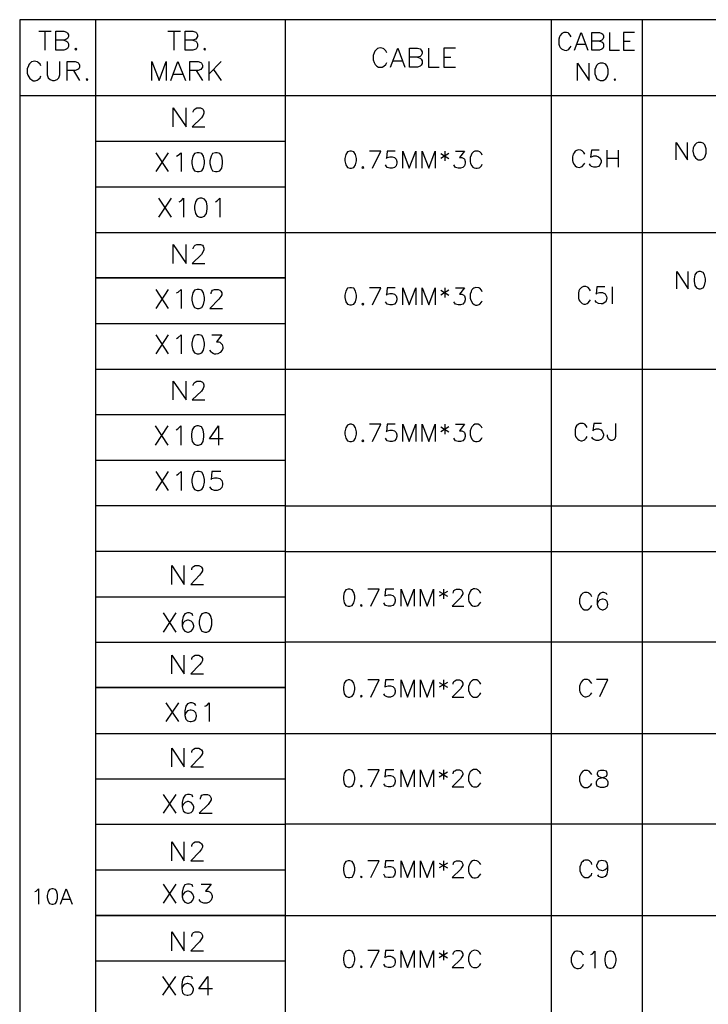
# Model space of a CAD drawing. Units: millimetres. Extents: x 2617 to 8586, y -1474 to 979.
# Drawn here: x 3466 to 3533, y -1374 to -1278 of the extents above; entities that cross this region are included whole.
import ezdxf

# ---------------------------------------------------------------- set-up
doc = ezdxf.new("R2010")
doc.units = ezdxf.units.MM
doc.layers.add('P', color=7, linetype='Continuous')

msp = doc.modelspace()

# ---------------------------------------------------------------- linework, layer by layer
at = {"layer": 'P'}
for points in [[(3597.131, -1436.936), (3597.131, -1278.133), (3466.092, -1278.133), (3466.092, -1436.936)], [(3492.039, -1303.357), (3473.5, -1303.357)], [(3492.039, -1343.397), (3473.5, -1343.397)]]:
    msp.add_lwpolyline(points, close=True, dxfattribs=at)
for points in [[(3473.5, -1278.133), (3473.5, -1436.936)], [(3492.039, -1278.133), (3492.039, -1436.936)], [(3518.021, -1278.133), (3518.021, -1436.936)], [(3526.911, -1278.133), (3526.911, -1436.936)], [(3467.962, -1279.244), (3469.179, -1279.244)], [(3468.562, -1279.244), (3468.562, -1281.097)], [(3470.414, -1280.126), (3470.678, -1280.215), (3470.766, -1280.303), (3470.855, -1280.497), (3470.855, -1280.744), (3470.766, -1280.938), (3470.678, -1281.026), (3470.414, -1281.097), (3469.62, -1281.097), (3469.62, -1279.244), (3470.414, -1279.244), (3470.678, -1279.35), (3470.766, -1279.438), (3470.855, -1279.597), (3470.855, -1279.774), (3470.766, -1279.968), (3470.678, -1280.038), (3470.414, -1280.126), (3469.62, -1280.126)], [(3480.556, -1279.244), (3481.791, -1279.244)], [(3481.156, -1279.244), (3481.156, -1281.097)], [(3483.025, -1280.126), (3483.308, -1280.215), (3483.378, -1280.303), (3483.466, -1280.479), (3483.466, -1280.744), (3483.378, -1280.938), (3483.308, -1281.008), (3483.025, -1281.097), (3482.249, -1281.097), (3482.249, -1279.244), (3483.025, -1279.244), (3483.308, -1279.35), (3483.378, -1279.421), (3483.466, -1279.597), (3483.466, -1279.774), (3483.378, -1279.95), (3483.308, -1280.038), (3483.025, -1280.126), (3482.249, -1280.126)], [(3519.979, -1279.809), (3519.891, -1279.65), (3519.75, -1279.474), (3519.679, -1279.421), (3519.538, -1279.368), (3519.414, -1279.368), (3519.273, -1279.386), (3519.079, -1279.474), (3518.903, -1279.668), (3518.832, -1279.809), (3518.779, -1280.038), (3518.779, -1280.444), (3518.779, -1280.532), (3518.832, -1280.708), (3518.921, -1280.85), (3519.044, -1280.973), (3519.168, -1281.061), (3519.326, -1281.114), (3519.485, -1281.132), (3519.661, -1281.079), (3519.75, -1281.008), (3519.891, -1280.85), (3519.979, -1280.708)], [(3520.296, -1281.097), (3520.949, -1279.386), (3521.619, -1281.097)], [(3522.748, -1280.215), (3522.995, -1280.303), (3523.066, -1280.356), (3523.154, -1280.532), (3523.154, -1280.779), (3523.066, -1280.938), (3522.995, -1281.008), (3522.748, -1281.097), (3522.007, -1281.097), (3522.007, -1279.386), (3522.748, -1279.386), (3522.995, -1279.474), (3523.066, -1279.562), (3523.154, -1279.721), (3523.154, -1279.879), (3523.066, -1280.038), (3522.995, -1280.126), (3522.748, -1280.215), (3522.007, -1280.215)], [(3523.736, -1279.386), (3523.736, -1281.097), (3524.706, -1281.097)], [(3526.17, -1279.386), (3525.112, -1279.386), (3525.112, -1281.097), (3526.17, -1281.097)], [(3525.112, -1280.215), (3525.764, -1280.215)], [(3471.578, -1280.938), (3471.472, -1281.026), (3471.578, -1281.097), (3471.666, -1281.026), (3471.578, -1280.938), (3471.578, -1280.938)], [(3484.172, -1280.938), (3484.084, -1281.008), (3484.172, -1281.097), (3484.26, -1281.008), (3484.172, -1280.938), (3484.172, -1280.938)], [(3501.97, -1281.361), (3501.881, -1281.185), (3501.687, -1280.991), (3501.617, -1280.955), (3501.476, -1280.903), (3501.335, -1280.885), (3501.194, -1280.903), (3501.07, -1280.955), (3500.947, -1281.044), (3500.805, -1281.202), (3500.735, -1281.361), (3500.629, -1281.626), (3500.629, -1282.049), (3500.735, -1282.331), (3500.823, -1282.508), (3500.999, -1282.684), (3501.158, -1282.772), (3501.529, -1282.772), (3501.687, -1282.684), (3501.881, -1282.508), (3501.97, -1282.331)], [(3502.322, -1282.772), (3503.028, -1280.92), (3503.734, -1282.772)], [(3504.968, -1281.802), (3505.233, -1281.89), (3505.321, -1281.978), (3505.427, -1282.155), (3505.427, -1282.419), (3505.321, -1282.578), (3505.233, -1282.684), (3504.968, -1282.772), (3504.174, -1282.772), (3504.174, -1280.92), (3504.968, -1280.92), (3505.233, -1280.991), (3505.321, -1281.097), (3505.427, -1281.273), (3505.427, -1281.449), (3505.321, -1281.626), (3505.233, -1281.714), (3504.968, -1281.802), (3504.174, -1281.802)], [(3506.027, -1280.92), (3506.027, -1282.772), (3507.085, -1282.772)], [(3508.672, -1280.92), (3507.544, -1280.92), (3507.544, -1282.772), (3508.672, -1282.772)], [(3520.561, -1280.532), (3521.355, -1280.532)], [(3468.174, -1282.649), (3468.085, -1282.472), (3467.891, -1282.314), (3467.821, -1282.261), (3467.68, -1282.208), (3467.539, -1282.19), (3467.397, -1282.208), (3467.256, -1282.261), (3467.15, -1282.349), (3467.045, -1282.455), (3466.956, -1282.578), (3466.939, -1282.649), (3466.833, -1282.931), (3466.833, -1283.372), (3466.886, -1283.548), (3467.08, -1283.866), (3467.274, -1284.025), (3467.415, -1284.095), (3467.591, -1284.095), (3467.785, -1284.042), (3467.891, -1283.989), (3468.085, -1283.813), (3468.174, -1283.619)], [(3468.773, -1282.225), (3468.773, -1283.531), (3468.861, -1283.813), (3469.055, -1283.989), (3469.302, -1284.06), (3469.496, -1284.06), (3469.761, -1283.989), (3469.92, -1283.813), (3470.026, -1283.531), (3470.026, -1282.225)], [(3470.731, -1284.06), (3470.731, -1282.225), (3471.507, -1282.225), (3471.789, -1282.314), (3471.878, -1282.402), (3471.948, -1282.561), (3471.948, -1282.755), (3471.878, -1282.931), (3471.789, -1283.002), (3471.507, -1283.09), (3470.731, -1283.09)], [(3479.004, -1284.06), (3479.004, -1282.225), (3479.727, -1284.06), (3480.415, -1282.225), (3480.415, -1284.06)], [(3480.874, -1284.06), (3481.561, -1282.225), (3482.285, -1284.06)], [(3482.708, -1284.06), (3482.708, -1282.225), (3483.519, -1282.225), (3483.784, -1282.314), (3483.872, -1282.384), (3483.96, -1282.561), (3483.96, -1282.755), (3483.872, -1282.913), (3483.784, -1283.002), (3483.519, -1283.09), (3482.708, -1283.09)], [(3484.578, -1282.225), (3484.578, -1284.06)], [(3485.795, -1282.225), (3484.578, -1283.443)], [(3502.587, -1282.155), (3503.469, -1282.155)], [(3507.544, -1281.802), (3508.231, -1281.802)], [(3520.596, -1284.06), (3520.596, -1282.367), (3521.743, -1284.06), (3521.743, -1282.367)], [(3522.801, -1282.367), (3522.625, -1282.437), (3522.466, -1282.596), (3522.378, -1282.772), (3522.307, -1283.002), (3522.307, -1283.407), (3522.378, -1283.654), (3522.466, -1283.831), (3522.625, -1283.972), (3522.801, -1284.06), (3523.119, -1284.06), (3523.277, -1283.972), (3523.366, -1283.901), (3523.489, -1283.725), (3523.595, -1283.425), (3523.595, -1283.002), (3523.489, -1282.684), (3523.366, -1282.508), (3523.277, -1282.437), (3523.119, -1282.367), (3522.801, -1282.367), (3522.801, -1282.367)], [(3471.349, -1283.09), (3471.948, -1284.06)], [(3483.343, -1283.09), (3483.96, -1284.06)], [(3485.019, -1283.002), (3485.795, -1284.06)], [(3472.671, -1283.901), (3472.583, -1283.989), (3472.671, -1284.06), (3472.76, -1283.989), (3472.671, -1283.901), (3472.671, -1283.901)], [(3481.12, -1283.443), (3482.002, -1283.443)], [(3524.265, -1283.901), (3524.177, -1283.972), (3524.265, -1284.06), (3524.318, -1283.972), (3524.265, -1283.901), (3524.265, -1283.901)], [(3466.092, -1285.542), (3597.131, -1285.542)], [(3481.103, -1288.593), (3481.103, -1286.741), (3482.355, -1288.593), (3482.355, -1286.741)], [(3483.043, -1287.182), (3483.043, -1287.094), (3483.131, -1286.917), (3483.237, -1286.829), (3483.414, -1286.741), (3483.766, -1286.741), (3483.943, -1286.829), (3484.013, -1286.917), (3484.101, -1287.094), (3484.101, -1287.27), (3484.013, -1287.447), (3483.854, -1287.711), (3482.955, -1288.593), (3484.19, -1288.593)], [(3473.5, -1289.987), (3492.039, -1289.987)], [(3498.354, -1290.974), (3498.124, -1291.045), (3497.948, -1291.292), (3497.877, -1291.68), (3497.877, -1291.909), (3497.948, -1292.315), (3498.124, -1292.562), (3498.354, -1292.632), (3498.512, -1292.632), (3498.759, -1292.562), (3498.9, -1292.315), (3498.989, -1291.909), (3498.989, -1291.68), (3498.9, -1291.292), (3498.759, -1291.045), (3498.512, -1290.974), (3498.354, -1290.974), (3498.354, -1290.974)], [(3500.576, -1292.632), (3501.37, -1290.974), (3500.259, -1290.974)], [(3502.799, -1290.974), (3502.005, -1290.974), (3501.934, -1291.68), (3502.005, -1291.592), (3502.252, -1291.521), (3502.481, -1291.521), (3502.728, -1291.592), (3502.887, -1291.768), (3502.957, -1291.997), (3502.957, -1292.156), (3502.887, -1292.403), (3502.728, -1292.562), (3502.481, -1292.632), (3502.252, -1292.632), (3502.005, -1292.562), (3501.934, -1292.474), (3501.846, -1292.315)], [(3503.522, -1292.632), (3503.522, -1290.974), (3504.157, -1292.632), (3504.792, -1290.974), (3504.792, -1292.632)], [(3505.427, -1292.632), (3505.427, -1290.974), (3506.062, -1292.632), (3506.697, -1290.974), (3506.697, -1292.632)], [(3507.649, -1290.974), (3507.649, -1291.909)], [(3508.672, -1290.974), (3509.572, -1290.974), (3509.078, -1291.592), (3509.307, -1291.592), (3509.484, -1291.68), (3509.572, -1291.768), (3509.625, -1291.997), (3509.625, -1292.156), (3509.572, -1292.403), (3509.396, -1292.562), (3509.166, -1292.632), (3508.937, -1292.632), (3508.672, -1292.562), (3508.619, -1292.474), (3508.531, -1292.315)], [(3511.301, -1291.362), (3511.212, -1291.204), (3511.071, -1291.045), (3510.895, -1290.974), (3510.577, -1290.974), (3510.436, -1291.045), (3510.26, -1291.204), (3510.207, -1291.362), (3510.119, -1291.592), (3510.119, -1291.997), (3510.154, -1292.174), (3510.278, -1292.403), (3510.383, -1292.527), (3510.507, -1292.615), (3510.666, -1292.65), (3510.807, -1292.65), (3510.983, -1292.597), (3511.071, -1292.562), (3511.212, -1292.403), (3511.301, -1292.244)], [(3521.319, -1291.257), (3521.231, -1291.115), (3521.055, -1290.939), (3520.931, -1290.886), (3520.737, -1290.851), (3520.614, -1290.868), (3520.49, -1290.904), (3520.385, -1290.974), (3520.261, -1291.133), (3520.191, -1291.257), (3520.102, -1291.521), (3520.102, -1291.892), (3520.155, -1292.068), (3520.279, -1292.297), (3520.367, -1292.421), (3520.49, -1292.509), (3520.632, -1292.544), (3520.79, -1292.562), (3520.967, -1292.509), (3521.055, -1292.474), (3521.231, -1292.297), (3521.319, -1292.156)], [(3522.731, -1290.886), (3521.954, -1290.886), (3521.866, -1291.574), (3521.954, -1291.521), (3522.184, -1291.433), (3522.413, -1291.433), (3522.642, -1291.521), (3522.819, -1291.662), (3522.907, -1291.892), (3522.907, -1292.068), (3522.819, -1292.297), (3522.642, -1292.474), (3522.413, -1292.527), (3522.184, -1292.527), (3521.954, -1292.474), (3521.866, -1292.385), (3521.778, -1292.209)], [(3523.454, -1290.886), (3523.454, -1292.527)], [(3524.583, -1290.886), (3524.583, -1292.527)], [(3530.245, -1291.821), (3530.245, -1290.145), (3531.356, -1291.821), (3531.356, -1290.145)], [(3532.379, -1290.145), (3532.22, -1290.198), (3532.062, -1290.375), (3532.009, -1290.463), (3531.92, -1290.657), (3531.868, -1290.974), (3531.956, -1291.398), (3532.132, -1291.645), (3532.291, -1291.768), (3532.379, -1291.821), (3532.697, -1291.821), (3532.873, -1291.733), (3533.032, -1291.556), (3533.19, -1291.168), (3533.19, -1290.763), (3533.032, -1290.375), (3532.873, -1290.198), (3532.697, -1290.145), (3532.379, -1290.145), (3532.379, -1290.145)], [(3479.392, -1291.133), (3480.609, -1292.968)], [(3480.609, -1291.133), (3479.392, -1292.968)], [(3481.42, -1291.468), (3481.579, -1291.38), (3481.861, -1291.133), (3481.861, -1292.968)], [(3483.449, -1291.133), (3483.167, -1291.221), (3483.008, -1291.468), (3482.92, -1291.909), (3482.92, -1292.191), (3483.008, -1292.632), (3483.167, -1292.897), (3483.449, -1292.968), (3483.625, -1292.968), (3483.89, -1292.897), (3484.066, -1292.632), (3484.154, -1292.191), (3484.154, -1291.909), (3484.066, -1291.468), (3483.89, -1291.221), (3483.625, -1291.133), (3483.449, -1291.133), (3483.449, -1291.133)], [(3485.213, -1291.133), (3484.948, -1291.221), (3484.789, -1291.468), (3484.684, -1291.909), (3484.684, -1292.191), (3484.789, -1292.632), (3484.948, -1292.897), (3485.213, -1292.968), (3485.389, -1292.968), (3485.654, -1292.897), (3485.848, -1292.632), (3485.918, -1292.191), (3485.918, -1291.909), (3485.848, -1291.468), (3485.654, -1291.221), (3485.389, -1291.133), (3485.213, -1291.133), (3485.213, -1291.133)], [(3507.261, -1291.204), (3508.037, -1291.68)], [(3508.037, -1291.204), (3507.261, -1291.68)], [(3523.454, -1291.662), (3524.583, -1291.662)], [(3499.624, -1292.474), (3499.535, -1292.562), (3499.624, -1292.632), (3499.712, -1292.562), (3499.624, -1292.474), (3499.624, -1292.474)], [(3473.5, -1294.467), (3492.039, -1294.467)], [(3479.656, -1295.56), (3480.891, -1297.413)], [(3480.891, -1295.56), (3479.656, -1297.413)], [(3481.685, -1295.913), (3481.861, -1295.825), (3482.108, -1295.56), (3482.108, -1297.413)], [(3483.696, -1295.56), (3483.449, -1295.666), (3483.272, -1295.913), (3483.167, -1296.354), (3483.167, -1296.619), (3483.272, -1297.06), (3483.449, -1297.342), (3483.696, -1297.413), (3483.89, -1297.413), (3484.154, -1297.342), (3484.331, -1297.06), (3484.419, -1296.619), (3484.419, -1296.354), (3484.331, -1295.913), (3484.154, -1295.666), (3483.89, -1295.56), (3483.696, -1295.56), (3483.696, -1295.56)], [(3485.213, -1295.913), (3485.389, -1295.825), (3485.654, -1295.56), (3485.654, -1297.413)], [(3473.5, -1298.912), (3565.24, -1298.912)], [(3481.103, -1301.946), (3481.103, -1300.094), (3482.355, -1301.946), (3482.355, -1300.094)], [(3483.043, -1300.535), (3483.043, -1300.446), (3483.131, -1300.252), (3483.237, -1300.164), (3483.414, -1300.094), (3483.766, -1300.094), (3483.943, -1300.164), (3484.013, -1300.252), (3484.101, -1300.446), (3484.101, -1300.623), (3484.013, -1300.782), (3483.854, -1301.064), (3482.955, -1301.946), (3484.19, -1301.946)], [(3530.315, -1304.415), (3530.315, -1302.739), (3531.427, -1304.415), (3531.427, -1302.739)], [(3532.467, -1302.739), (3532.22, -1302.828), (3532.062, -1303.057), (3531.991, -1303.463), (3531.991, -1303.692), (3532.062, -1304.098), (3532.22, -1304.345), (3532.467, -1304.415), (3532.626, -1304.415), (3532.873, -1304.345), (3533.014, -1304.098), (3533.102, -1303.692), (3533.102, -1303.463), (3533.014, -1303.057), (3532.873, -1302.828), (3532.626, -1302.739), (3532.467, -1302.739), (3532.467, -1302.739)], [(3479.392, -1304.486), (3480.609, -1306.338)], [(3480.609, -1304.486), (3479.392, -1306.338)], [(3481.42, -1304.821), (3481.579, -1304.75), (3481.861, -1304.486), (3481.861, -1306.338)], [(3483.449, -1304.486), (3483.167, -1304.574), (3483.008, -1304.821), (3482.92, -1305.279), (3482.92, -1305.544), (3483.008, -1305.967), (3483.167, -1306.25), (3483.449, -1306.338), (3483.625, -1306.338), (3483.89, -1306.25), (3484.066, -1305.967), (3484.154, -1305.544), (3484.154, -1305.279), (3484.066, -1304.821), (3483.89, -1304.574), (3483.625, -1304.486), (3483.449, -1304.486), (3483.449, -1304.486)], [(3484.789, -1304.909), (3484.789, -1304.821), (3484.86, -1304.662), (3484.948, -1304.574), (3485.124, -1304.486), (3485.477, -1304.486), (3485.654, -1304.574), (3485.742, -1304.662), (3485.848, -1304.821), (3485.848, -1305.015), (3485.742, -1305.191), (3485.565, -1305.438), (3484.684, -1306.338), (3485.918, -1306.338)], [(3498.354, -1304.327), (3498.124, -1304.38), (3497.948, -1304.644), (3497.877, -1305.05), (3497.877, -1305.279), (3497.948, -1305.685), (3498.124, -1305.914), (3498.354, -1306.003), (3498.512, -1306.003), (3498.759, -1305.914), (3498.9, -1305.685), (3498.989, -1305.279), (3498.989, -1305.05), (3498.9, -1304.644), (3498.759, -1304.38), (3498.512, -1304.327), (3498.354, -1304.327), (3498.354, -1304.327)], [(3500.576, -1306.003), (3501.37, -1304.327), (3500.259, -1304.327)], [(3502.799, -1304.327), (3502.005, -1304.327), (3501.934, -1305.05), (3502.005, -1304.962), (3502.252, -1304.874), (3502.481, -1304.874), (3502.728, -1304.962), (3502.887, -1305.103), (3502.957, -1305.35), (3502.957, -1305.509), (3502.887, -1305.738), (3502.728, -1305.914), (3502.481, -1306.003), (3502.252, -1306.003), (3502.005, -1305.914), (3501.934, -1305.826), (3501.846, -1305.685)], [(3503.522, -1306.003), (3503.522, -1304.327), (3504.157, -1306.003), (3504.792, -1304.327), (3504.792, -1306.003)], [(3505.427, -1306.003), (3505.427, -1304.327), (3506.062, -1306.003), (3506.697, -1304.327), (3506.697, -1306.003)], [(3507.649, -1304.327), (3507.649, -1305.279)], [(3508.672, -1304.327), (3509.572, -1304.327), (3509.078, -1304.962), (3509.307, -1304.962), (3509.484, -1305.05), (3509.572, -1305.103), (3509.625, -1305.35), (3509.625, -1305.509), (3509.572, -1305.738), (3509.396, -1305.914), (3509.166, -1306.003), (3508.937, -1306.003), (3508.672, -1305.914), (3508.619, -1305.826), (3508.531, -1305.685)], [(3511.301, -1304.733), (3511.212, -1304.556), (3511.071, -1304.38), (3510.948, -1304.327), (3510.666, -1304.309), (3510.472, -1304.362), (3510.366, -1304.433), (3510.278, -1304.521), (3510.225, -1304.644), (3510.207, -1304.733), (3510.119, -1304.962), (3510.119, -1305.35), (3510.172, -1305.526), (3510.33, -1305.826), (3510.507, -1305.967), (3510.648, -1306.02), (3510.807, -1306.02), (3510.983, -1305.967), (3511.071, -1305.914), (3511.212, -1305.738), (3511.301, -1305.597)], [(3521.866, -1304.627), (3521.778, -1304.468), (3521.637, -1304.292), (3521.566, -1304.256), (3521.425, -1304.203), (3521.302, -1304.186), (3521.178, -1304.203), (3521.002, -1304.292), (3520.808, -1304.486), (3520.737, -1304.627), (3520.684, -1304.856), (3520.684, -1305.262), (3520.684, -1305.332), (3520.737, -1305.509), (3520.826, -1305.65), (3520.949, -1305.773), (3521.073, -1305.862), (3521.231, -1305.914), (3521.39, -1305.914), (3521.549, -1305.862), (3521.637, -1305.809), (3521.778, -1305.65), (3521.866, -1305.491)], [(3523.277, -1304.221), (3522.501, -1304.221), (3522.413, -1304.944), (3522.501, -1304.856), (3522.748, -1304.786), (3523.048, -1304.786), (3523.189, -1304.838), (3523.313, -1304.927), (3523.383, -1305.05), (3523.436, -1305.174), (3523.454, -1305.315), (3523.436, -1305.456), (3523.401, -1305.597), (3523.313, -1305.72), (3523.207, -1305.809), (3523.083, -1305.879), (3522.925, -1305.897), (3522.642, -1305.862), (3522.413, -1305.738), (3522.325, -1305.579)], [(3524.001, -1304.221), (3524.001, -1305.879)], [(3507.261, -1304.556), (3508.037, -1305.05)], [(3508.037, -1304.556), (3507.261, -1305.05)], [(3499.624, -1305.826), (3499.535, -1305.914), (3499.624, -1306.003), (3499.712, -1305.914), (3499.624, -1305.826), (3499.624, -1305.826)], [(3473.5, -1307.802), (3492.039, -1307.802)], [(3479.392, -1308.913), (3480.609, -1310.783)], [(3480.609, -1308.913), (3479.392, -1310.783)], [(3481.42, -1309.283), (3481.579, -1309.195), (3481.861, -1308.913), (3481.861, -1310.783)], [(3483.449, -1308.913), (3483.167, -1309.001), (3483.008, -1309.283), (3482.92, -1309.724), (3482.92, -1309.971), (3483.008, -1310.412), (3483.167, -1310.695), (3483.449, -1310.783), (3483.625, -1310.783), (3483.89, -1310.695), (3484.066, -1310.412), (3484.154, -1309.971), (3484.154, -1309.724), (3484.066, -1309.283), (3483.89, -1309.001), (3483.625, -1308.913), (3483.449, -1308.913), (3483.449, -1308.913)], [(3484.86, -1308.913), (3485.848, -1308.913), (3485.319, -1309.619), (3485.565, -1309.619), (3485.654, -1309.654), (3485.777, -1309.76), (3485.865, -1309.883), (3485.918, -1310.007), (3485.954, -1310.13), (3485.936, -1310.254), (3485.865, -1310.43), (3485.689, -1310.642), (3485.46, -1310.783), (3485.266, -1310.818), (3485.124, -1310.8), (3484.983, -1310.748), (3484.842, -1310.659), (3484.789, -1310.589), (3484.684, -1310.412)], [(3473.5, -1312.264), (3492.039, -1312.264)], [(3492.039, -1312.282), (3597.131, -1312.282)], [(3481.103, -1315.281), (3481.103, -1313.446), (3482.355, -1315.281), (3482.355, -1313.446)], [(3483.043, -1313.887), (3483.043, -1313.799), (3483.131, -1313.623), (3483.237, -1313.534), (3483.414, -1313.446), (3483.766, -1313.446), (3483.943, -1313.534), (3484.013, -1313.623), (3484.101, -1313.799), (3484.101, -1313.975), (3484.013, -1314.152), (3483.854, -1314.416), (3482.955, -1315.281), (3484.19, -1315.281)], [(3473.5, -1316.709), (3492.039, -1316.709)], [(3479.339, -1317.821), (3480.574, -1319.69)], [(3480.574, -1317.821), (3479.339, -1319.69)], [(3481.367, -1318.191), (3481.544, -1318.103), (3481.826, -1317.821), (3481.826, -1319.69)], [(3483.414, -1317.821), (3483.131, -1317.909), (3482.955, -1318.191), (3482.884, -1318.632), (3482.884, -1318.879), (3482.955, -1319.338), (3483.131, -1319.602), (3483.414, -1319.69), (3483.572, -1319.69), (3483.854, -1319.602), (3484.013, -1319.338), (3484.101, -1318.879), (3484.101, -1318.632), (3484.013, -1318.191), (3483.854, -1317.909), (3483.572, -1317.821), (3483.414, -1317.821), (3483.414, -1317.821)], [(3485.971, -1319.073), (3484.631, -1319.073), (3485.53, -1317.821), (3485.53, -1319.69)], [(3498.354, -1317.662), (3498.124, -1317.75), (3497.948, -1317.997), (3497.877, -1318.385), (3497.877, -1318.632), (3497.948, -1319.02), (3498.124, -1319.267), (3498.354, -1319.338), (3498.512, -1319.338), (3498.759, -1319.267), (3498.9, -1319.02), (3498.989, -1318.632), (3498.989, -1318.385), (3498.9, -1317.997), (3498.759, -1317.75), (3498.512, -1317.662), (3498.354, -1317.662), (3498.354, -1317.662)], [(3500.576, -1319.338), (3501.37, -1317.662), (3500.259, -1317.662)], [(3502.799, -1317.662), (3502.005, -1317.662), (3501.934, -1318.385), (3502.005, -1318.315), (3502.252, -1318.226), (3502.481, -1318.226), (3502.728, -1318.315), (3502.887, -1318.456), (3502.957, -1318.703), (3502.957, -1318.861), (3502.887, -1319.091), (3502.728, -1319.267), (3502.481, -1319.338), (3502.252, -1319.338), (3502.005, -1319.267), (3501.934, -1319.179), (3501.846, -1319.02)], [(3503.522, -1319.338), (3503.522, -1317.662), (3504.157, -1319.338), (3504.792, -1317.662), (3504.792, -1319.338)], [(3505.427, -1319.338), (3505.427, -1317.662), (3506.062, -1319.338), (3506.697, -1317.662), (3506.697, -1319.338)], [(3507.261, -1317.909), (3508.037, -1318.385)], [(3508.037, -1317.909), (3507.261, -1318.385)], [(3507.649, -1317.662), (3507.649, -1318.632)], [(3508.672, -1317.662), (3509.572, -1317.662), (3509.078, -1318.315), (3509.307, -1318.315), (3509.484, -1318.385), (3509.572, -1318.456), (3509.625, -1318.703), (3509.625, -1318.861), (3509.572, -1319.091), (3509.396, -1319.267), (3509.166, -1319.338), (3508.937, -1319.338), (3508.672, -1319.267), (3508.619, -1319.179), (3508.531, -1319.02)], [(3511.301, -1318.05), (3511.212, -1317.909), (3511.071, -1317.75), (3510.895, -1317.662), (3510.577, -1317.662), (3510.436, -1317.75), (3510.26, -1317.909), (3510.207, -1318.05), (3510.119, -1318.315), (3510.119, -1318.703), (3510.172, -1318.879), (3510.278, -1319.108), (3510.366, -1319.214), (3510.489, -1319.302), (3510.63, -1319.338), (3510.789, -1319.355), (3510.965, -1319.302), (3511.071, -1319.267), (3511.212, -1319.091), (3511.301, -1318.95)], [(3521.549, -1317.979), (3521.461, -1317.803), (3521.319, -1317.662), (3521.143, -1317.574), (3520.826, -1317.574), (3520.684, -1317.662), (3520.508, -1317.803), (3520.42, -1317.979), (3520.367, -1318.209), (3520.367, -1318.614), (3520.367, -1318.703), (3520.42, -1318.861), (3520.508, -1319.003), (3520.632, -1319.126), (3520.755, -1319.214), (3520.914, -1319.267), (3521.073, -1319.267), (3521.231, -1319.214), (3521.319, -1319.161), (3521.461, -1319.02), (3521.549, -1318.844)], [(3522.96, -1317.574), (3522.184, -1317.574), (3522.096, -1318.297), (3522.184, -1318.209), (3522.413, -1318.121), (3522.642, -1318.121), (3522.907, -1318.209), (3523.048, -1318.385), (3523.136, -1318.614), (3523.136, -1318.756), (3523.048, -1319.02), (3522.907, -1319.161), (3522.642, -1319.249), (3522.413, -1319.249), (3522.184, -1319.161), (3522.096, -1319.073), (3522.007, -1318.932)], [(3524.318, -1317.574), (3524.318, -1318.844), (3524.265, -1319.073), (3524.177, -1319.161), (3524.001, -1319.249), (3523.859, -1319.249), (3523.683, -1319.161), (3523.63, -1319.073), (3523.542, -1318.844), (3523.542, -1318.703)], [(3499.624, -1319.179), (3499.535, -1319.267), (3499.624, -1319.338), (3499.712, -1319.267), (3499.624, -1319.179), (3499.624, -1319.179)], [(3473.5, -1321.154), (3492.039, -1321.154)], [(3479.392, -1322.266), (3480.609, -1324.118)], [(3480.609, -1322.266), (3479.392, -1324.118)], [(3481.42, -1322.636), (3481.579, -1322.53), (3481.861, -1322.266), (3481.861, -1324.118)], [(3483.449, -1322.266), (3483.167, -1322.354), (3483.008, -1322.636), (3482.92, -1323.059), (3482.92, -1323.324), (3483.008, -1323.783), (3483.167, -1324.03), (3483.449, -1324.118), (3483.625, -1324.118), (3483.89, -1324.03), (3484.066, -1323.783), (3484.154, -1323.324), (3484.154, -1323.059), (3484.066, -1322.636), (3483.89, -1322.354), (3483.625, -1322.266), (3483.449, -1322.266), (3483.449, -1322.266)], [(3485.742, -1322.266), (3484.86, -1322.266), (3484.789, -1323.059), (3484.86, -1322.971), (3485.124, -1322.883), (3485.389, -1322.883), (3485.654, -1322.971), (3485.848, -1323.165), (3485.918, -1323.412), (3485.918, -1323.589), (3485.848, -1323.853), (3485.654, -1324.03), (3485.389, -1324.118), (3485.124, -1324.118), (3484.86, -1324.03), (3484.789, -1323.941), (3484.684, -1323.783)], [(3473.5, -1325.599), (3492.039, -1325.599)], [(3492.039, -1325.635), (3597.131, -1325.635)], [(3473.5, -1330.062), (3492.039, -1330.062)], [(3492.039, -1330.08), (3597.131, -1330.08)], [(3480.944, -1333.308), (3480.944, -1331.456), (3482.179, -1333.308), (3482.179, -1331.456)], [(3482.902, -1331.879), (3482.902, -1331.791), (3482.99, -1331.632), (3483.061, -1331.544), (3483.255, -1331.456), (3483.59, -1331.456), (3483.784, -1331.544), (3483.872, -1331.632), (3483.96, -1331.791), (3483.96, -1331.985), (3483.872, -1332.161), (3483.678, -1332.408), (3482.814, -1333.308), (3484.049, -1333.308)], [(3498.195, -1333.766), (3497.948, -1333.837), (3497.807, -1334.084), (3497.719, -1334.454), (3497.719, -1334.719), (3497.807, -1335.107), (3497.948, -1335.354), (3498.195, -1335.424), (3498.354, -1335.424), (3498.583, -1335.354), (3498.759, -1335.107), (3498.83, -1334.719), (3498.83, -1334.454), (3498.759, -1334.084), (3498.583, -1333.837), (3498.354, -1333.766), (3498.195, -1333.766), (3498.195, -1333.766)], [(3500.417, -1335.424), (3501.211, -1333.766), (3500.1, -1333.766)], [(3502.64, -1333.766), (3501.846, -1333.766), (3501.776, -1334.454), (3501.846, -1334.401), (3502.093, -1334.313), (3502.322, -1334.313), (3502.569, -1334.401), (3502.728, -1334.542), (3502.799, -1334.789), (3502.799, -1334.948), (3502.728, -1335.177), (3502.569, -1335.354), (3502.322, -1335.424), (3502.093, -1335.424), (3501.846, -1335.354), (3501.776, -1335.266), (3501.687, -1335.107)], [(3503.363, -1335.424), (3503.363, -1333.766), (3503.998, -1335.424), (3504.633, -1333.766), (3504.633, -1335.424)], [(3505.268, -1335.424), (3505.268, -1333.766), (3505.903, -1335.424), (3506.538, -1333.766), (3506.538, -1335.424)], [(3507.085, -1333.996), (3507.896, -1334.454)], [(3507.896, -1333.996), (3507.085, -1334.454)], [(3507.491, -1333.766), (3507.491, -1334.719)], [(3508.443, -1334.154), (3508.531, -1333.907), (3508.619, -1333.837), (3508.761, -1333.766), (3509.078, -1333.766), (3509.254, -1333.837), (3509.307, -1333.907), (3509.396, -1334.084), (3509.396, -1334.225), (3509.307, -1334.401), (3509.166, -1334.631), (3508.355, -1335.424), (3509.484, -1335.424)], [(3511.159, -1334.154), (3511.071, -1333.996), (3510.895, -1333.837), (3510.771, -1333.766), (3510.577, -1333.749), (3510.454, -1333.749), (3510.33, -1333.802), (3510.225, -1333.854), (3510.101, -1334.013), (3510.031, -1334.154), (3509.942, -1334.401), (3509.942, -1334.789), (3509.995, -1334.966), (3510.119, -1335.177), (3510.207, -1335.301), (3510.33, -1335.389), (3510.472, -1335.424), (3510.63, -1335.442), (3510.807, -1335.389), (3510.895, -1335.354), (3511.071, -1335.177), (3511.159, -1335.036)], [(3521.99, -1334.507), (3521.902, -1334.331), (3521.743, -1334.19), (3521.672, -1334.137), (3521.549, -1334.084), (3521.425, -1334.084), (3521.284, -1334.101), (3521.108, -1334.172), (3520.967, -1334.331), (3520.896, -1334.437), (3520.79, -1334.736), (3520.79, -1335.142), (3520.879, -1335.371), (3520.949, -1335.548), (3521.108, -1335.689), (3521.267, -1335.777), (3521.584, -1335.777), (3521.743, -1335.689), (3521.902, -1335.548), (3521.99, -1335.371)], [(3523.489, -1334.331), (3523.419, -1334.19), (3523.172, -1334.101), (3523.013, -1334.101), (3522.784, -1334.19), (3522.625, -1334.419), (3522.537, -1334.825), (3522.537, -1335.23), (3522.625, -1335.548), (3522.784, -1335.689), (3523.013, -1335.777), (3523.101, -1335.777), (3523.33, -1335.689), (3523.489, -1335.548), (3523.577, -1335.283), (3523.489, -1334.966), (3523.33, -1334.825), (3523.101, -1334.736), (3523.013, -1334.736), (3522.784, -1334.825), (3522.625, -1334.966), (3522.537, -1335.23)], [(3473.5, -1334.507), (3492.039, -1334.507)], [(3499.465, -1335.266), (3499.394, -1335.354), (3499.465, -1335.424), (3499.553, -1335.354), (3499.465, -1335.266), (3499.465, -1335.266)], [(3480.097, -1336.095), (3481.35, -1337.964)], [(3481.35, -1336.095), (3480.097, -1337.964)], [(3483.025, -1336.377), (3482.937, -1336.183), (3482.673, -1336.095), (3482.496, -1336.095), (3482.214, -1336.183), (3482.055, -1336.447), (3481.967, -1336.906), (3481.967, -1337.347), (3482.055, -1337.682), (3482.214, -1337.876), (3482.496, -1337.964), (3482.584, -1337.964), (3482.849, -1337.876), (3483.025, -1337.682), (3483.114, -1337.435), (3483.114, -1337.347), (3483.025, -1337.065), (3482.849, -1336.906), (3482.584, -1336.8), (3482.496, -1336.8), (3482.214, -1336.906), (3482.055, -1337.065), (3481.967, -1337.347)], [(3484.172, -1336.095), (3483.907, -1336.183), (3483.731, -1336.447), (3483.643, -1336.906), (3483.643, -1337.153), (3483.731, -1337.594), (3483.907, -1337.876), (3484.172, -1337.964), (3484.366, -1337.964), (3484.613, -1337.876), (3484.736, -1337.7), (3484.878, -1337.259), (3484.878, -1336.783), (3484.736, -1336.359), (3484.613, -1336.183), (3484.366, -1336.095), (3484.172, -1336.095), (3484.172, -1336.095)], [(3473.5, -1338.952), (3492.039, -1338.952)], [(3492.039, -1338.917), (3597.131, -1338.917)], [(3480.944, -1342.057), (3480.944, -1340.222), (3482.179, -1342.057), (3482.179, -1340.222)], [(3482.902, -1340.645), (3482.902, -1340.557), (3482.99, -1340.398), (3483.061, -1340.31), (3483.237, -1340.222), (3483.59, -1340.222), (3483.766, -1340.31), (3483.872, -1340.398), (3483.96, -1340.557), (3483.96, -1340.751), (3483.872, -1340.928), (3483.678, -1341.175), (3482.814, -1342.057), (3484.049, -1342.057)], [(3498.195, -1342.639), (3497.948, -1342.727), (3497.807, -1342.956), (3497.719, -1343.362), (3497.719, -1343.591), (3497.807, -1343.997), (3497.948, -1344.226), (3498.195, -1344.314), (3498.354, -1344.314), (3498.583, -1344.226), (3498.759, -1343.997), (3498.83, -1343.591), (3498.83, -1343.362), (3498.759, -1342.956), (3498.583, -1342.727), (3498.354, -1342.639), (3498.195, -1342.639), (3498.195, -1342.639)], [(3500.417, -1344.314), (3501.211, -1342.639), (3500.1, -1342.639)], [(3502.64, -1342.639), (3501.846, -1342.639), (3501.776, -1343.362), (3501.846, -1343.274), (3502.093, -1343.203), (3502.322, -1343.203), (3502.569, -1343.274), (3502.728, -1343.432), (3502.799, -1343.679), (3502.799, -1343.838), (3502.728, -1344.067), (3502.569, -1344.226), (3502.322, -1344.314), (3502.093, -1344.314), (3501.846, -1344.226), (3501.776, -1344.156), (3501.687, -1343.997)], [(3503.363, -1344.314), (3503.363, -1342.639), (3503.998, -1344.314), (3504.633, -1342.639), (3504.633, -1344.314)], [(3505.268, -1344.314), (3505.268, -1342.639), (3505.903, -1344.314), (3506.538, -1342.639), (3506.538, -1344.314)], [(3507.085, -1342.886), (3507.896, -1343.362)], [(3507.896, -1342.886), (3507.085, -1343.362)], [(3507.491, -1342.639), (3507.491, -1343.591)], [(3508.443, -1343.044), (3508.443, -1342.956), (3508.531, -1342.797), (3508.619, -1342.727), (3508.761, -1342.639), (3509.078, -1342.639), (3509.254, -1342.727), (3509.307, -1342.797), (3509.396, -1342.956), (3509.396, -1343.115), (3509.307, -1343.274), (3509.166, -1343.521), (3508.355, -1344.314), (3509.484, -1344.314)], [(3511.159, -1343.044), (3511.071, -1342.886), (3510.895, -1342.727), (3510.754, -1342.639), (3510.436, -1342.639), (3510.26, -1342.727), (3510.119, -1342.886), (3510.031, -1343.044), (3509.942, -1343.274), (3509.942, -1343.679), (3510.031, -1343.909), (3510.119, -1344.067), (3510.26, -1344.226), (3510.436, -1344.314), (3510.754, -1344.314), (3510.895, -1344.226), (3511.071, -1344.067), (3511.159, -1343.909)], [(3521.99, -1342.991), (3521.902, -1342.85), (3521.743, -1342.674), (3521.584, -1342.586), (3521.267, -1342.586), (3521.108, -1342.674), (3520.949, -1342.85), (3520.879, -1342.991), (3520.79, -1343.256), (3520.79, -1343.626), (3520.826, -1343.803), (3520.949, -1344.032), (3521.055, -1344.138), (3521.161, -1344.226), (3521.302, -1344.279), (3521.461, -1344.279), (3521.637, -1344.244), (3521.743, -1344.208), (3521.902, -1344.032), (3521.99, -1343.891)], [(3522.784, -1344.261), (3523.577, -1342.586), (3522.466, -1342.586)], [(3480.38, -1344.879), (3481.614, -1346.713)], [(3481.614, -1344.879), (3480.38, -1346.713)], [(3483.308, -1345.126), (3483.202, -1344.967), (3482.937, -1344.879), (3482.743, -1344.879), (3482.496, -1344.967), (3482.32, -1345.214), (3482.214, -1345.655), (3482.214, -1346.113), (3482.32, -1346.466), (3482.496, -1346.643), (3482.743, -1346.713), (3482.849, -1346.713), (3483.114, -1346.643), (3483.308, -1346.466), (3483.378, -1346.184), (3483.378, -1346.113), (3483.308, -1345.849), (3483.114, -1345.655), (3482.849, -1345.584), (3482.743, -1345.584), (3482.496, -1345.655), (3482.32, -1345.849), (3482.214, -1346.113)], [(3484.172, -1345.214), (3484.366, -1345.126), (3484.613, -1344.879), (3484.613, -1346.713)], [(3499.465, -1344.156), (3499.394, -1344.226), (3499.465, -1344.314), (3499.553, -1344.226), (3499.465, -1344.156), (3499.465, -1344.156)], [(3473.5, -1347.86), (3492.039, -1347.86), (3597.131, -1347.86)], [(3480.944, -1351.141), (3480.944, -1349.306), (3482.179, -1351.141), (3482.179, -1349.306)], [(3482.902, -1349.729), (3482.902, -1349.641), (3482.99, -1349.465), (3483.061, -1349.394), (3483.237, -1349.306), (3483.59, -1349.306), (3483.766, -1349.394), (3483.872, -1349.465), (3483.96, -1349.641), (3483.96, -1349.835), (3483.872, -1349.994), (3483.678, -1350.259), (3482.814, -1351.141), (3484.049, -1351.141)], [(3498.195, -1351.423), (3497.948, -1351.511), (3497.807, -1351.74), (3497.719, -1352.146), (3497.719, -1352.375), (3497.807, -1352.781), (3497.948, -1353.01), (3498.195, -1353.098), (3498.354, -1353.098), (3498.583, -1353.01), (3498.759, -1352.781), (3498.83, -1352.375), (3498.83, -1352.146), (3498.759, -1351.74), (3498.583, -1351.511), (3498.354, -1351.423), (3498.195, -1351.423), (3498.195, -1351.423)], [(3500.417, -1353.098), (3501.211, -1351.423), (3500.1, -1351.423)], [(3502.64, -1351.423), (3501.846, -1351.423), (3501.776, -1352.146), (3501.846, -1352.058), (3502.093, -1351.97), (3502.322, -1351.97), (3502.569, -1352.058), (3502.728, -1352.199), (3502.799, -1352.463), (3502.799, -1352.605), (3502.728, -1352.834), (3502.569, -1353.01), (3502.322, -1353.098), (3502.093, -1353.098), (3501.846, -1353.01), (3501.776, -1352.922), (3501.687, -1352.781)], [(3503.363, -1353.098), (3503.363, -1351.423), (3503.998, -1353.098), (3504.633, -1351.423), (3504.633, -1353.098)], [(3505.268, -1353.098), (3505.268, -1351.423), (3505.903, -1353.098), (3506.538, -1351.423), (3506.538, -1353.098)], [(3507.491, -1351.423), (3507.491, -1352.375)], [(3508.443, -1351.828), (3508.443, -1351.74), (3508.531, -1351.564), (3508.619, -1351.511), (3508.761, -1351.423), (3509.078, -1351.423), (3509.254, -1351.511), (3509.307, -1351.564), (3509.396, -1351.74), (3509.396, -1351.881), (3509.307, -1352.058), (3509.166, -1352.287), (3508.355, -1353.098), (3509.484, -1353.098)], [(3511.159, -1351.828), (3511.071, -1351.652), (3510.895, -1351.511), (3510.842, -1351.458), (3510.719, -1351.405), (3510.577, -1351.388), (3510.454, -1351.405), (3510.278, -1351.493), (3510.119, -1351.634), (3510.048, -1351.758), (3509.942, -1352.058), (3509.942, -1352.463), (3510.031, -1352.693), (3510.119, -1352.834), (3510.26, -1353.01), (3510.436, -1353.098), (3510.754, -1353.098), (3510.895, -1353.01), (3511.071, -1352.834), (3511.159, -1352.693)], [(3521.99, -1351.881), (3521.902, -1351.74), (3521.743, -1351.564), (3521.584, -1351.476), (3521.267, -1351.476), (3521.108, -1351.564), (3520.949, -1351.74), (3520.879, -1351.881), (3520.79, -1352.111), (3520.79, -1352.516), (3520.879, -1352.746), (3520.949, -1352.922), (3521.108, -1353.063), (3521.267, -1353.151), (3521.584, -1353.151), (3521.743, -1353.063), (3521.902, -1352.922), (3521.99, -1352.746)], [(3522.854, -1351.476), (3522.625, -1351.564), (3522.537, -1351.74), (3522.537, -1351.881), (3522.625, -1352.058), (3522.784, -1352.111), (3523.101, -1352.199), (3523.33, -1352.287), (3523.489, -1352.428), (3523.577, -1352.605), (3523.577, -1352.834), (3523.489, -1353.01), (3523.419, -1353.063), (3523.172, -1353.151), (3522.854, -1353.151), (3522.625, -1353.063), (3522.537, -1353.01), (3522.466, -1352.834), (3522.466, -1352.605), (3522.537, -1352.428), (3522.695, -1352.287), (3522.942, -1352.199), (3523.26, -1352.111), (3523.419, -1352.058), (3523.489, -1351.881), (3523.489, -1351.74), (3523.419, -1351.564), (3523.172, -1351.476), (3522.854, -1351.476), (3522.854, -1351.476)], [(3473.5, -1352.305), (3492.039, -1352.305)], [(3507.085, -1351.652), (3507.896, -1352.146)], [(3507.896, -1351.652), (3507.085, -1352.146)], [(3499.465, -1352.922), (3499.394, -1353.01), (3499.465, -1353.098), (3499.553, -1353.01), (3499.465, -1352.922), (3499.465, -1352.922)], [(3480.097, -1353.839), (3481.35, -1355.674)], [(3481.35, -1353.839), (3480.097, -1355.674)], [(3483.025, -1354.086), (3482.937, -1353.91), (3482.673, -1353.839), (3482.496, -1353.839), (3482.249, -1353.91), (3482.055, -1354.192), (3481.967, -1354.615), (3481.967, -1355.056), (3482.055, -1355.427), (3482.249, -1355.586), (3482.496, -1355.674), (3482.584, -1355.674), (3482.849, -1355.586), (3483.025, -1355.427), (3483.114, -1355.145), (3483.114, -1355.056), (3483.025, -1354.809), (3482.849, -1354.615), (3482.584, -1354.527), (3482.496, -1354.527), (3482.249, -1354.615), (3482.055, -1354.809), (3481.967, -1355.056)], [(3483.749, -1354.28), (3483.749, -1354.192), (3483.837, -1353.998), (3483.907, -1353.91), (3484.084, -1353.839), (3484.437, -1353.839), (3484.613, -1353.91), (3484.701, -1353.998), (3484.807, -1354.192), (3484.807, -1354.368), (3484.701, -1354.527), (3484.525, -1354.809), (3483.643, -1355.674), (3484.895, -1355.674)], [(3473.5, -1356.75), (3492.039, -1356.75)], [(3492.039, -1356.697), (3597.131, -1356.697)], [(3480.944, -1360.33), (3480.944, -1358.461), (3482.179, -1360.33), (3482.179, -1358.461)], [(3482.902, -1358.919), (3482.902, -1358.831), (3482.99, -1358.655), (3483.061, -1358.567), (3483.237, -1358.461), (3483.59, -1358.461), (3483.766, -1358.567), (3483.872, -1358.655), (3483.96, -1358.831), (3483.96, -1358.99), (3483.872, -1359.184), (3483.678, -1359.448), (3482.814, -1360.33), (3484.049, -1360.33)], [(3511.159, -1360.683), (3511.071, -1360.542), (3510.895, -1360.366), (3510.771, -1360.313), (3510.577, -1360.278), (3510.454, -1360.295), (3510.33, -1360.33), (3510.225, -1360.401), (3510.101, -1360.56), (3510.031, -1360.683), (3509.942, -1360.948), (3509.942, -1361.318), (3509.995, -1361.495), (3510.119, -1361.724), (3510.207, -1361.847), (3510.33, -1361.936), (3510.472, -1361.971), (3510.63, -1361.988), (3510.807, -1361.936), (3510.895, -1361.9), (3511.071, -1361.724), (3511.159, -1361.583)], [(3522.007, -1360.666), (3521.954, -1360.507), (3521.778, -1360.33), (3521.655, -1360.26), (3521.443, -1360.242), (3521.319, -1360.26), (3521.196, -1360.295), (3521.108, -1360.366), (3520.967, -1360.524), (3520.914, -1360.666), (3520.826, -1360.895), (3520.826, -1361.301), (3520.914, -1361.53), (3521.002, -1361.689), (3521.143, -1361.847), (3521.319, -1361.936), (3521.637, -1361.936), (3521.778, -1361.847), (3521.954, -1361.689), (3522.007, -1361.53)], [(3523.542, -1360.824), (3523.454, -1361.054), (3523.313, -1361.212), (3523.048, -1361.301), (3522.731, -1361.212), (3522.589, -1361.054), (3522.501, -1360.824), (3522.501, -1360.736), (3522.589, -1360.507), (3522.731, -1360.33), (3522.995, -1360.26), (3523.313, -1360.33), (3523.454, -1360.507), (3523.542, -1360.824), (3523.542, -1361.212), (3523.454, -1361.618), (3523.313, -1361.847), (3523.048, -1361.936), (3522.907, -1361.936), (3522.678, -1361.847), (3522.589, -1361.689)], [(3473.5, -1361.212), (3492.039, -1361.212)], [(3498.195, -1360.313), (3497.948, -1360.366), (3497.807, -1360.63), (3497.719, -1361.001), (3497.719, -1361.265), (3497.807, -1361.636), (3497.948, -1361.9), (3498.195, -1361.953), (3498.354, -1361.953), (3498.583, -1361.9), (3498.759, -1361.636), (3498.83, -1361.265), (3498.83, -1361.001), (3498.759, -1360.63), (3498.583, -1360.366), (3498.354, -1360.313), (3498.195, -1360.313), (3498.195, -1360.313)], [(3500.417, -1361.953), (3501.211, -1360.313), (3500.1, -1360.313)], [(3502.64, -1360.313), (3501.846, -1360.313), (3501.776, -1361.001), (3501.846, -1360.948), (3502.093, -1360.86), (3502.322, -1360.86), (3502.569, -1360.948), (3502.728, -1361.089), (3502.799, -1361.318), (3502.799, -1361.495), (3502.728, -1361.724), (3502.569, -1361.9), (3502.322, -1361.953), (3502.093, -1361.953), (3501.846, -1361.9), (3501.776, -1361.812), (3501.687, -1361.636)], [(3503.363, -1361.953), (3503.363, -1360.313), (3503.998, -1361.953), (3504.633, -1360.313), (3504.633, -1361.953)], [(3505.268, -1361.953), (3505.268, -1360.313), (3505.903, -1361.953), (3506.538, -1360.313), (3506.538, -1361.953)], [(3507.085, -1360.542), (3507.896, -1361.001)], [(3507.896, -1360.542), (3507.085, -1361.001)], [(3507.491, -1360.313), (3507.491, -1361.265)], [(3508.443, -1360.683), (3508.531, -1360.454), (3508.619, -1360.366), (3508.761, -1360.313), (3509.078, -1360.313), (3509.254, -1360.366), (3509.307, -1360.454), (3509.396, -1360.63), (3509.396, -1360.771), (3509.307, -1360.948), (3509.166, -1361.177), (3508.355, -1361.953), (3509.484, -1361.953)], [(3499.465, -1361.812), (3499.394, -1361.9), (3499.465, -1361.953), (3499.553, -1361.9), (3499.465, -1361.812), (3499.465, -1361.812)], [(3467.574, -1363.329), (3467.715, -1363.276), (3467.927, -1363.064), (3467.927, -1364.546)], [(3469.232, -1363.064), (3469.02, -1363.117), (3468.861, -1363.329), (3468.773, -1363.699), (3468.773, -1363.911), (3468.861, -1364.264), (3469.02, -1364.476), (3469.232, -1364.546), (3469.355, -1364.546), (3469.585, -1364.476), (3469.69, -1364.334), (3469.796, -1363.982), (3469.796, -1363.611), (3469.69, -1363.258), (3469.585, -1363.117), (3469.355, -1363.064), (3469.232, -1363.064), (3469.232, -1363.064)], [(3470.079, -1364.546), (3470.643, -1363.064), (3471.207, -1364.546)], [(3480.097, -1362.588), (3481.35, -1364.458)], [(3481.35, -1362.588), (3480.097, -1364.458)], [(3483.025, -1362.853), (3482.937, -1362.676), (3482.673, -1362.588), (3482.496, -1362.588), (3482.214, -1362.676), (3482.055, -1362.959), (3481.967, -1363.382), (3481.967, -1363.823), (3482.055, -1364.176), (3482.214, -1364.352), (3482.496, -1364.458), (3482.584, -1364.458), (3482.849, -1364.352), (3483.025, -1364.176), (3483.114, -1363.911), (3483.114, -1363.823), (3483.025, -1363.576), (3482.849, -1363.382), (3482.584, -1363.294), (3482.496, -1363.294), (3482.214, -1363.382), (3482.055, -1363.576), (3481.967, -1363.823)], [(3483.837, -1362.588), (3484.789, -1362.588), (3484.26, -1363.294), (3484.525, -1363.294), (3484.701, -1363.382), (3484.789, -1363.488), (3484.895, -1363.735), (3484.895, -1363.911), (3484.789, -1364.176), (3484.613, -1364.352), (3484.366, -1364.458), (3484.084, -1364.458), (3483.837, -1364.352), (3483.731, -1364.264), (3483.643, -1364.105)], [(3470.29, -1364.052), (3470.996, -1364.052)], [(3492.039, -1365.657), (3473.5, -1365.657), (3597.131, -1365.657)], [(3480.944, -1369.115), (3480.944, -1367.245), (3482.179, -1369.115), (3482.179, -1367.245)], [(3482.902, -1367.703), (3482.902, -1367.615), (3482.99, -1367.421), (3483.061, -1367.333), (3483.237, -1367.245), (3483.59, -1367.245), (3483.766, -1367.333), (3483.872, -1367.421), (3483.96, -1367.615), (3483.96, -1367.774), (3483.872, -1367.95), (3483.678, -1368.233), (3482.814, -1369.115), (3484.049, -1369.115)], [(3498.195, -1369.079), (3497.948, -1369.15), (3497.807, -1369.397), (3497.719, -1369.785), (3497.719, -1370.032), (3497.807, -1370.42), (3497.948, -1370.667), (3498.195, -1370.737), (3498.354, -1370.737), (3498.583, -1370.667), (3498.759, -1370.42), (3498.83, -1370.032), (3498.83, -1369.785), (3498.759, -1369.397), (3498.583, -1369.15), (3498.354, -1369.079), (3498.195, -1369.079), (3498.195, -1369.079)], [(3500.417, -1370.737), (3501.211, -1369.079), (3500.1, -1369.079)], [(3502.64, -1369.079), (3501.846, -1369.079), (3501.776, -1369.785), (3501.846, -1369.714), (3502.093, -1369.626), (3502.322, -1369.626), (3502.569, -1369.714), (3502.728, -1369.873), (3502.799, -1370.102), (3502.799, -1370.261), (3502.728, -1370.508), (3502.569, -1370.667), (3502.322, -1370.737), (3502.093, -1370.737), (3501.846, -1370.667), (3501.776, -1370.579), (3501.687, -1370.42)], [(3503.363, -1370.737), (3503.363, -1369.079), (3503.998, -1370.737), (3504.633, -1369.079), (3504.633, -1370.737)], [(3505.268, -1370.737), (3505.268, -1369.079), (3505.903, -1370.737), (3506.538, -1369.079), (3506.538, -1370.737)], [(3507.085, -1369.309), (3507.896, -1369.785)], [(3507.896, -1369.309), (3507.085, -1369.785)], [(3507.491, -1369.079), (3507.491, -1370.032)], [(3508.443, -1369.467), (3508.443, -1369.397), (3508.531, -1369.238), (3508.619, -1369.15), (3508.761, -1369.079), (3509.078, -1369.079), (3509.254, -1369.15), (3509.307, -1369.238), (3509.396, -1369.397), (3509.396, -1369.556), (3509.307, -1369.714), (3509.166, -1369.944), (3508.355, -1370.737), (3509.484, -1370.737)], [(3511.159, -1369.467), (3511.071, -1369.309), (3510.895, -1369.15), (3510.842, -1369.115), (3510.719, -1369.062), (3510.577, -1369.044), (3510.454, -1369.062), (3510.278, -1369.15), (3510.119, -1369.291), (3510.048, -1369.414), (3509.942, -1369.714), (3509.942, -1370.102), (3510.031, -1370.349), (3510.119, -1370.508), (3510.26, -1370.667), (3510.436, -1370.737), (3510.754, -1370.737), (3510.895, -1370.667), (3511.071, -1370.508), (3511.159, -1370.349)], [(3521.196, -1369.538), (3521.108, -1369.397), (3520.949, -1369.22), (3520.808, -1369.168), (3520.614, -1369.132), (3520.49, -1369.15), (3520.367, -1369.185), (3520.261, -1369.256), (3520.138, -1369.397), (3520.067, -1369.538), (3519.997, -1369.785), (3519.997, -1370.173), (3520.032, -1370.349), (3520.155, -1370.579), (3520.244, -1370.684), (3520.385, -1370.773), (3520.526, -1370.826), (3520.684, -1370.826), (3520.861, -1370.79), (3520.949, -1370.737), (3521.108, -1370.579), (3521.196, -1370.42)], [(3521.902, -1369.467), (3522.06, -1369.397), (3522.307, -1369.15), (3522.307, -1370.808)], [(3523.736, -1369.15), (3523.489, -1369.22), (3523.33, -1369.467), (3523.26, -1369.855), (3523.26, -1370.102), (3523.33, -1370.49), (3523.489, -1370.737), (3523.736, -1370.808), (3523.895, -1370.808), (3524.124, -1370.737), (3524.283, -1370.49), (3524.371, -1370.102), (3524.371, -1369.855), (3524.283, -1369.467), (3524.124, -1369.22), (3523.895, -1369.15), (3523.736, -1369.15), (3523.736, -1369.15)], [(3473.5, -1370.102), (3492.039, -1370.102)], [(3499.465, -1370.579), (3499.394, -1370.667), (3499.465, -1370.737), (3499.553, -1370.667), (3499.465, -1370.579), (3499.465, -1370.579)], [(3480.062, -1371.619), (3481.314, -1373.454)], [(3481.314, -1371.619), (3480.062, -1373.454)], [(3482.99, -1371.866), (3482.902, -1371.69), (3482.62, -1371.619), (3482.461, -1371.619), (3482.179, -1371.69), (3482.002, -1371.954), (3481.932, -1372.395), (3481.932, -1372.836), (3482.002, -1373.207), (3482.179, -1373.366), (3482.461, -1373.454), (3482.532, -1373.454), (3482.814, -1373.366), (3482.99, -1373.207), (3483.061, -1372.925), (3483.061, -1372.836), (3482.99, -1372.589), (3482.814, -1372.395), (3482.532, -1372.307), (3482.461, -1372.307), (3482.179, -1372.395), (3482.002, -1372.589), (3481.932, -1372.836)], [(3484.93, -1372.836), (3483.59, -1372.836), (3484.489, -1371.619), (3484.489, -1373.454)]]:
    msp.add_lwpolyline(points, dxfattribs=at)

doc.saveas('drawing.dxf')
